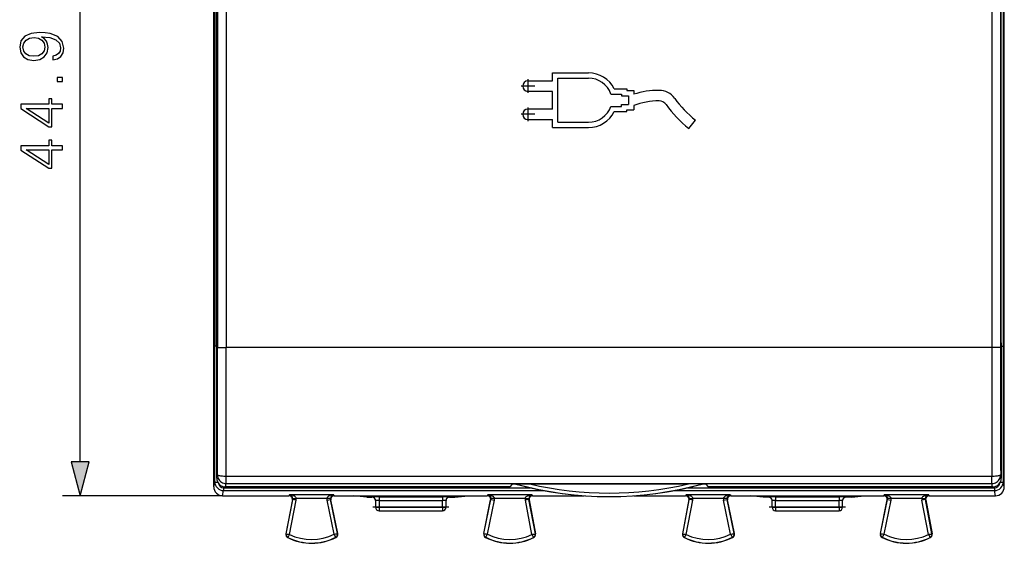
# Model space of a CAD drawing. Extents: x 0 to 420, y 0 to 297.
# Drawn here: x 118 to 174, y 116 to 146 of the extents above; entities that cross this region are included whole.
import ezdxf

# ---------------------------------------------------------------- set-up
doc = ezdxf.new("R2010")
doc.units = 0
doc.linetypes.add('DASHDOT', pattern=[18.5, 12, -3, 0.5, -3])
doc.layers.get('0').update_dxf_attribs({"linetype": 'CONTINUOUS'})

msp = doc.modelspace()

# ---------------------------------------------------------------- linework, layer by layer
at = {"color": 7}
for p, q in [((128.940903, 119.21534), (128.940903, 163.115448)), ((173.790894, 119.21534), (173.790894, 163.115448)), ((121.360054, 120.647247), (121.360054, 161.683533)), ((129.005493, 156.884155), (129.005493, 127.196007)), ((129.115906, 127.396927), (129.115906, 156.527023)), ((173.615906, 127.396927), (173.615906, 156.527023)), ((173.726303, 156.884155), (173.726303, 127.196007)), ((129.151932, 155.22583), (129.151932, 127.138794)), ((129.651917, 155.22583), (129.651917, 127.138794)), ((173.07988, 155.22583), (173.07988, 127.138794)), ((173.579865, 155.22583), (173.579865, 127.138794)), ((148.165909, 142.715393), (150.196213, 142.715393)), ((148.165909, 142.265396), (148.165909, 142.715393)), ((146.7659, 142.265396), (148.165909, 142.265396)), ((148.465897, 139.91539), (148.465897, 142.41539)), ((148.465897, 142.41539), (150.196213, 142.41539)), ((148.165909, 141.66539), (146.7659, 141.66539)), ((148.165909, 140.66539), (148.165909, 141.66539)), ((151.468994, 141.515396), (152.065903, 141.515396)), ((151.665909, 141.815399), (152.365906, 141.815399)), ((152.065903, 141.515396), (152.065903, 141.41539)), ((152.065903, 141.41539), (152.465897, 141.41539)), ((152.365906, 141.815399), (152.365906, 141.715393)), ((152.365906, 141.715393), (152.7659, 141.715393)), ((152.465897, 141.41539), (152.465897, 140.91539)), ((152.7659, 141.715393), (152.7659, 141.501175)), ((151.468994, 140.815399), (152.065903, 140.815399)), ((152.065903, 140.91539), (152.465897, 140.91539)), ((152.065903, 140.815399), (152.065903, 140.91539)), ((152.7659, 140.865387), (152.7659, 140.615387)), ((148.165909, 140.66539), (146.7659, 140.66539)), ((151.665909, 140.515396), (152.365906, 140.515396)), ((152.365906, 140.515396), (152.365906, 140.615387)), ((152.365906, 140.615387), (152.7659, 140.615387)), ((146.7659, 140.065399), (148.165909, 140.065399)), ((148.165909, 139.615387), (148.165909, 140.065399)), ((148.465897, 139.91539), (150.196213, 139.91539)), ((155.890152, 139.565399), (156.2659, 140.033173)), ((148.165909, 139.615387), (150.196213, 139.615387)), ((129.115402, 127.196007), (129.005493, 127.196007)), ((129.151932, 127.138794), (129.651917, 127.138794)), ((173.07988, 127.138794), (129.651917, 127.138794)), ((173.579865, 127.138794), (173.07988, 127.138794)), ((173.616394, 127.196007), (173.726303, 127.196007)), ((129.110138, 119.71962), (129.147293, 119.905472)), ((129.647278, 119.83226), (173.084534, 119.83226)), ((129.647278, 119.405945), (129.647278, 119.83226)), ((173.084534, 119.405945), (173.084534, 119.83226)), ((173.621658, 119.71962), (173.584518, 119.905472)), ((128.940903, 119.215675), (128.999695, 119.509842)), ((129.440735, 118.715393), (129.499115, 119.007515)), ((129.499115, 119.171661), (146.894394, 119.171661)), ((129.499115, 119.171661), (129.499115, 119.007515)), ((129.499115, 119.007515), (147.682449, 119.007515)), ((129.609192, 119.215393), (129.647278, 119.405945)), ((145.744553, 119.215393), (129.609192, 119.215393)), ((129.647278, 119.405945), (173.084534, 119.405945)), ((145.865906, 119.367111), (145.744553, 119.215393)), ((146.114578, 119.367111), (145.865906, 119.367111)), ((146.114578, 119.367111), (146.086151, 119.380363)), ((146.865906, 119.388947), (155.865906, 119.388947)), ((155.049362, 119.007515), (173.232681, 119.007515)), ((155.837418, 119.171661), (173.232681, 119.171661)), ((156.617233, 119.367111), (156.64566, 119.380363)), ((156.865906, 119.367111), (156.617233, 119.367111)), ((156.865906, 119.367111), (156.987259, 119.215393)), ((173.12262, 119.215393), (156.987259, 119.215393)), ((173.12262, 119.215393), (173.084534, 119.405945)), ((173.232681, 119.171661), (173.232681, 119.007515)), ((173.291077, 118.715393), (173.232681, 119.007515)), ((173.790894, 119.215675), (173.732101, 119.509842)), ((129.440903, 118.715393), (120.360062, 118.715393)), ((129.440903, 118.715393), (133.2034, 118.715393)), ((133.399857, 118.477859), (133.031967, 116.553734)), ((133.044022, 116.55143), (133.418213, 118.508514)), ((133.232071, 118.763039), (133.203568, 118.715393)), ((135.748993, 118.763039), (133.232071, 118.763039)), ((133.242172, 116.522957), (133.614624, 118.470963)), ((133.418213, 118.508514), (133.399841, 118.477798)), ((133.614624, 118.470963), (133.418213, 118.508514)), ((133.421875, 118.554749), (133.621399, 118.563232)), ((135.35994, 118.563232), (133.621399, 118.563232)), ((135.559448, 118.554756), (135.35994, 118.563232)), ((135.367783, 118.465538), (135.56366, 118.505806)), ((135.764542, 116.535591), (135.367783, 118.465538)), ((135.56366, 118.505806), (135.582504, 118.47509)), ((135.96228, 116.566765), (135.56366, 118.505806)), ((135.974304, 116.569237), (135.582489, 118.475151)), ((135.748993, 118.763039), (135.778244, 118.715393)), ((135.778397, 118.715393), (136.863495, 118.715393)), ((137.615906, 118.640343), (136.863495, 118.715393)), ((136.863495, 118.715393), (143.368301, 118.715393)), ((137.615906, 118.640343), (137.915909, 118.640343)), ((137.915909, 118.640343), (137.915909, 118.645996)), ((138.115906, 118.446007), (138.115906, 118.065392)), ((138.315903, 118.64949), (141.915909, 118.64949)), ((138.315903, 118.64949), (138.315903, 118.449501)), ((138.315903, 118.449501), (138.315903, 118.065392)), ((138.315903, 118.449501), (141.915909, 118.449501)), ((141.915909, 118.64949), (141.915909, 118.449501)), ((141.915909, 118.065392), (141.915909, 118.449501)), ((142.115906, 118.065392), (142.115906, 118.446007)), ((142.315903, 118.640343), (142.315903, 118.645996)), ((142.315903, 118.640343), (142.615906, 118.640343)), ((142.615906, 118.640343), (143.368301, 118.715393)), ((143.368301, 118.715393), (144.4534, 118.715393)), ((144.257507, 116.569237), (144.649307, 118.475151)), ((144.269531, 116.566765), (144.668152, 118.505806)), ((144.482803, 118.763039), (144.453568, 118.715393)), ((144.46727, 116.535591), (144.864029, 118.465538)), ((146.999741, 118.763039), (144.482803, 118.763039)), ((144.668152, 118.505806), (144.649292, 118.47509)), ((144.668152, 118.505806), (144.864029, 118.465538)), ((144.871872, 118.563232), (144.672134, 118.554749)), ((146.610413, 118.563232), (144.871872, 118.563232)), ((146.610413, 118.563232), (146.81015, 118.554741)), ((146.813599, 118.508514), (146.617188, 118.470963)), ((146.989639, 116.522957), (146.617188, 118.470963)), ((147.18779, 116.55143), (146.813599, 118.508514)), ((146.813599, 118.508514), (146.83197, 118.477798)), ((146.831955, 118.477859), (147.199844, 116.553734)), ((146.999741, 118.763039), (147.028244, 118.715393)), ((147.028397, 118.715393), (149.95256, 118.715393)), ((152.779099, 118.715393), (155.7034, 118.715393)), ((155.899841, 118.477859), (155.531967, 116.553734)), ((155.544022, 116.55143), (155.918213, 118.508514)), ((155.732071, 118.763039), (155.703568, 118.715393)), ((158.248993, 118.763039), (155.732071, 118.763039)), ((155.742172, 116.522957), (156.114624, 118.470963)), ((155.918213, 118.508514), (155.899841, 118.477798)), ((156.114624, 118.470963), (155.918213, 118.508514)), ((155.921875, 118.554749), (156.121399, 118.563232)), ((157.85994, 118.563232), (156.121399, 118.563232)), ((158.059448, 118.554756), (157.85994, 118.563232)), ((157.867783, 118.465538), (158.06366, 118.505806)), ((158.264526, 116.535591), (157.867783, 118.465538)), ((158.06366, 118.505806), (158.082504, 118.47509)), ((158.46228, 116.566765), (158.06366, 118.505806)), ((158.474304, 116.569237), (158.082489, 118.475151)), ((158.248993, 118.763039), (158.278244, 118.715393)), ((158.278397, 118.715393), (159.363495, 118.715393)), ((160.115906, 118.640343), (159.363495, 118.715393)), ((159.363495, 118.715393), (165.868301, 118.715393)), ((160.415909, 118.640343), (160.115906, 118.640343)), ((160.415909, 118.640343), (160.415909, 118.645996)), ((160.615906, 118.065392), (160.615906, 118.446007)), ((160.815903, 118.64949), (164.415894, 118.64949)), ((160.815903, 118.64949), (160.815903, 118.449501)), ((160.815903, 118.065392), (160.815903, 118.449501)), ((160.815903, 118.449501), (164.415894, 118.449501)), ((164.415894, 118.64949), (164.415894, 118.449501)), ((164.415894, 118.065392), (164.415894, 118.449501)), ((164.615906, 118.065392), (164.615906, 118.446007)), ((164.815903, 118.640343), (164.815903, 118.645996)), ((165.115906, 118.640343), (164.815903, 118.640343)), ((165.115906, 118.640343), (165.868301, 118.715393)), ((165.868301, 118.715393), (166.9534, 118.715393)), ((166.757507, 116.569237), (167.149307, 118.475151)), ((166.769531, 116.566765), (167.168152, 118.505806)), ((166.982803, 118.763039), (166.953568, 118.715393)), ((166.96727, 116.535591), (167.364029, 118.465538)), ((169.499741, 118.763039), (166.982803, 118.763039)), ((167.168152, 118.505806), (167.149292, 118.47509)), ((167.168152, 118.505806), (167.364029, 118.465538)), ((167.371872, 118.563232), (167.172134, 118.554749)), ((169.110413, 118.563232), (167.371872, 118.563232)), ((169.110413, 118.563232), (169.31015, 118.554741)), ((169.313599, 118.508514), (169.117188, 118.470963)), ((169.489639, 116.522957), (169.117188, 118.470963)), ((169.687775, 116.55143), (169.313599, 118.508514)), ((169.313599, 118.508514), (169.33197, 118.477798)), ((169.331955, 118.477859), (169.699844, 116.553734)), ((169.499741, 118.763039), (169.528244, 118.715393)), ((169.528397, 118.715393), (173.290894, 118.715393)), ((138.115906, 118.065392), (138.315903, 118.065392)), ((138.315903, 118.065392), (138.315903, 117.865395)), ((138.315903, 118.065392), (141.915909, 118.065392)), ((141.915909, 118.065392), (141.915909, 117.865395)), ((141.915909, 118.065392), (142.115906, 118.065392)), ((160.615906, 118.065392), (160.815903, 118.065392)), ((160.815903, 118.065392), (160.815903, 117.865395)), ((160.815903, 118.065392), (164.415894, 118.065392)), ((164.415894, 118.065392), (164.415894, 117.865395)), ((164.415894, 118.065392), (164.615906, 118.065392)), ((138.315903, 117.865395), (141.915909, 117.865395)), ((160.815903, 117.865395), (164.415894, 117.865395)), ((133.044022, 116.55143), (133.031967, 116.553734)), ((133.143768, 116.348618), (133.138229, 116.337662)), ((135.864716, 116.362267), (135.870361, 116.351357)), ((135.96228, 116.566765), (135.974304, 116.569237)), ((144.269531, 116.566765), (144.257507, 116.569237)), ((144.367081, 116.362267), (144.361435, 116.351357)), ((147.088043, 116.348618), (147.093582, 116.337662)), ((147.18779, 116.55143), (147.199844, 116.553734)), ((155.544022, 116.55143), (155.531967, 116.553734)), ((155.643768, 116.348618), (155.638229, 116.337662)), ((158.364716, 116.362267), (158.370361, 116.351357)), ((158.46228, 116.566765), (158.474304, 116.569237)), ((166.769531, 116.566765), (166.757507, 116.569237)), ((166.867081, 116.362267), (166.861435, 116.351357)), ((169.588043, 116.348618), (169.593582, 116.337662)), ((169.687775, 116.55143), (169.699844, 116.553734))]:
    msp.add_line(p, q, dxfattribs=at)
at = {"color": 7, "linetype": 'DASHDOT'}
for p, q in [((147.155899, 141.965393), (146.3759, 141.965393)), ((146.7659, 142.355392), (146.7659, 141.575394)), ((147.155899, 140.365387), (146.3759, 140.365387)), ((146.7659, 140.755402), (146.7659, 139.975388)), ((142.275955, 118.065392), (137.955353, 118.065392)), ((164.775955, 118.065392), (160.455353, 118.065392))]:
    msp.add_line(p, q, dxfattribs=at)
at = {"color": 7}
for points in [[(119.814163, 143.660873), (119.814163, 143.448776), (120.074936, 143.514832), (120.269653, 143.653915), (120.387878, 143.855591), (120.429596, 144.119843), (120.342674, 144.49884), (120.085373, 144.777008), (119.654221, 144.947388), (119.379532, 144.989105), (119.059639, 145.006485), (118.572853, 144.950867), (118.218193, 144.790909), (118.002617, 144.526657), (117.929596, 144.171997), (117.988708, 143.85907), (118.145172, 143.62262), (118.399002, 143.473114), (118.725845, 143.420959), (119.066597, 143.469635), (119.320419, 143.619141), (119.480362, 143.848633), (119.535995, 144.151138), (119.515137, 144.352814), (119.442116, 144.523178), (119.327377, 144.662262), (119.167427, 144.77005), (119.636833, 144.717896), (119.974106, 144.596191), (120.179253, 144.401489), (120.245316, 144.137222), (120.217499, 143.952942), (120.134048, 143.810394), (120.001923, 143.713028)], [(118.715408, 143.657394), (118.461586, 143.68869), (118.270348, 143.792999), (118.155609, 143.956421), (118.113884, 144.189392), (118.159088, 144.408447), (118.287735, 144.575333), (118.489403, 144.683121), (118.750183, 144.721375), (118.993576, 144.679657), (119.181335, 144.56839), (119.30999, 144.39801), (119.351715, 144.182434), (119.30999, 143.9599), (119.188293, 143.792999), (118.990097, 143.692169)], [(120.360062, 142.22554), (120.360062, 142.455032), (120.050598, 142.455032), (120.050598, 142.22554)], [(120.360062, 140.703293), (120.360062, 140.93277), (119.75853, 140.93277), (119.75853, 141.25267), (119.574242, 141.25267), (119.574242, 140.93277), (117.999138, 140.93277), (117.999138, 140.685913), (119.574242, 139.656708), (119.75853, 139.656708), (119.75853, 140.703293)], [(119.574242, 140.703293), (119.574242, 139.865326), (118.287735, 140.703293)], [(120.360062, 138.3535), (120.360062, 138.582993), (119.75853, 138.582993), (119.75853, 138.902878), (119.574242, 138.902878), (119.574242, 138.582993), (117.999138, 138.582993), (117.999138, 138.336121), (119.574242, 137.306915), (119.75853, 137.306915), (119.75853, 138.3535)], [(119.574242, 138.3535), (119.574242, 137.515533), (118.287735, 138.3535)], [(120.842422, 120.647247), (121.360054, 118.715393), (121.877693, 120.647247)]]:
    msp.add_lwpolyline(points, close=True, dxfattribs=at)
for points in [[(129.147293, 119.905472), (129.15242, 119.834396), (129.167587, 119.764771), (129.19252, 119.697998), (129.22673, 119.635468), (129.269485, 119.578415), (129.319931, 119.528015), (129.377029, 119.485321), (129.439621, 119.451141), (129.506454, 119.426224), (129.576126, 119.411057), (129.647293, 119.405945)], [(129.147293, 119.905472), (129.152939, 119.895111), (129.168533, 119.884949), (129.193771, 119.875214), (129.228165, 119.866089), (129.27095, 119.857742), (129.321335, 119.850372), (129.378281, 119.844101), (129.440628, 119.839066), (129.507156, 119.835373), (129.576492, 119.833084), (129.647293, 119.83226)], [(173.084549, 119.405945), (173.155655, 119.411057), (173.225357, 119.426224), (173.292191, 119.451141), (173.354782, 119.485321), (173.41188, 119.528015), (173.462326, 119.578415), (173.505081, 119.635468), (173.539261, 119.697998), (173.564224, 119.764771), (173.579422, 119.834396), (173.584518, 119.905472)], [(173.084549, 119.83226), (173.155289, 119.833084), (173.224625, 119.835373), (173.291153, 119.839066), (173.353531, 119.844101), (173.410477, 119.850372), (173.460861, 119.857742), (173.503677, 119.866089), (173.53804, 119.875214), (173.563278, 119.884949), (173.578873, 119.895111), (173.584518, 119.905472)], [(128.99971, 119.509842), (129.001968, 119.504974), (129.008224, 119.500214), (129.018356, 119.495636), (129.032181, 119.491348), (129.049332, 119.487427), (129.069595, 119.483978), (129.092422, 119.481049), (129.117447, 119.478683), (129.14415, 119.476959), (129.171951, 119.475891)], [(146.086151, 119.380363), (146.085953, 119.38047), (146.085892, 119.380569), (146.085953, 119.380669), (146.094131, 119.381859), (146.118042, 119.383072), (146.15654, 119.384216), (146.276184, 119.38623), (146.558777, 119.388351), (146.865906, 119.388947)], [(156.64566, 119.380363), (156.645844, 119.38047), (156.645905, 119.380569), (156.645844, 119.380669), (156.63768, 119.381859), (156.61377, 119.383072), (156.575272, 119.384216), (156.455627, 119.38623), (156.173035, 119.388351), (155.865906, 119.388947)], [(173.55983, 119.475891), (173.587662, 119.476959), (173.614334, 119.478683), (173.639359, 119.481049), (173.662216, 119.483978), (173.682449, 119.487427), (173.699631, 119.491348), (173.713455, 119.495636), (173.723587, 119.500214), (173.729813, 119.504974), (173.732101, 119.509842)], [(133.621399, 118.563232), (133.613586, 118.59539), (133.597992, 118.623749), (133.581863, 118.643463), (133.558762, 118.664848), (133.533478, 118.683128), (133.509949, 118.697075), (133.485672, 118.709259), (133.454117, 118.722458), (133.421844, 118.733498), (133.35939, 118.749214), (133.295914, 118.758904), (133.232071, 118.763039)], [(135.748993, 118.763039), (135.682083, 118.758568), (135.615891, 118.748024), (135.58017, 118.739502), (135.544861, 118.728813), (135.515961, 118.718094), (135.487656, 118.705513), (135.449036, 118.683937), (135.430664, 118.671181), (135.413223, 118.656921), (135.397141, 118.640976), (135.382904, 118.623169), (135.365158, 118.588364), (135.35994, 118.563232)], [(138.115921, 118.446014), (138.113876, 118.474472), (138.107803, 118.50235), (138.097855, 118.529083), (138.084152, 118.554138), (138.067062, 118.576965), (138.04689, 118.597153), (138.024033, 118.614258), (137.998978, 118.62793), (137.972244, 118.637909), (137.944351, 118.643967), (137.915909, 118.645996)], [(142.315903, 118.645996), (142.28743, 118.643967), (142.259537, 118.637909), (142.232803, 118.62793), (142.207779, 118.614258), (142.184952, 118.597153), (142.164749, 118.576965), (142.147659, 118.554138), (142.133987, 118.529083), (142.124008, 118.50235), (142.117935, 118.474472), (142.115921, 118.446014)], [(144.482803, 118.763039), (144.549728, 118.758568), (144.615906, 118.748024), (144.651627, 118.739502), (144.686951, 118.728813), (144.715851, 118.718094), (144.744141, 118.705513), (144.782761, 118.683937), (144.801147, 118.671181), (144.818573, 118.656921), (144.834671, 118.640976), (144.848892, 118.623169), (144.866653, 118.588364), (144.871872, 118.563232)], [(146.610413, 118.563232), (146.61821, 118.59539), (146.633804, 118.623749), (146.649933, 118.643463), (146.67305, 118.664848), (146.698334, 118.683128), (146.721848, 118.697075), (146.74614, 118.709259), (146.777695, 118.722458), (146.809967, 118.733498), (146.872406, 118.749214), (146.935883, 118.758904), (146.999741, 118.763039)], [(156.121399, 118.563232), (156.113586, 118.59539), (156.097992, 118.623749), (156.081863, 118.643463), (156.058762, 118.664848), (156.033478, 118.683128), (156.009949, 118.697075), (155.985672, 118.709259), (155.954117, 118.722458), (155.921844, 118.733498), (155.85939, 118.749214), (155.795929, 118.758904), (155.732071, 118.763039)], [(158.248993, 118.763039), (158.182083, 118.758568), (158.115891, 118.748024), (158.08017, 118.739502), (158.044861, 118.728813), (158.015961, 118.718094), (157.987656, 118.705513), (157.949036, 118.683937), (157.930664, 118.671181), (157.913239, 118.656921), (157.897141, 118.640976), (157.882904, 118.623169), (157.865158, 118.588364), (157.85994, 118.563232)], [(160.615921, 118.446014), (160.613876, 118.474472), (160.607803, 118.50235), (160.597855, 118.529083), (160.584152, 118.554138), (160.567062, 118.576965), (160.54689, 118.597153), (160.524033, 118.614258), (160.498978, 118.62793), (160.472244, 118.637909), (160.444351, 118.643967), (160.415909, 118.645996)], [(164.815903, 118.645996), (164.78743, 118.643967), (164.759537, 118.637909), (164.732803, 118.62793), (164.707779, 118.614258), (164.684952, 118.597153), (164.664749, 118.576965), (164.647659, 118.554138), (164.633987, 118.529083), (164.624008, 118.50235), (164.617935, 118.474472), (164.615921, 118.446014)], [(166.982803, 118.763039), (167.049728, 118.758568), (167.115906, 118.748024), (167.151627, 118.739502), (167.186951, 118.728813), (167.215851, 118.718094), (167.244141, 118.705513), (167.282761, 118.683937), (167.301147, 118.671181), (167.318573, 118.656921), (167.334671, 118.640976), (167.348892, 118.623169), (167.366653, 118.588364), (167.371872, 118.563232)], [(169.110413, 118.563232), (169.11821, 118.59539), (169.133804, 118.623749), (169.149933, 118.643463), (169.17305, 118.664848), (169.198334, 118.683128), (169.221848, 118.697075), (169.24614, 118.709259), (169.277695, 118.722458), (169.309967, 118.733498), (169.372406, 118.749214), (169.435883, 118.758904), (169.499741, 118.763039)]]:
    msp.add_lwpolyline(points, dxfattribs=at)
for centre, radius, start, end in [((150.196213, 141.065399), 1.65, 27.035694, 90.000003), ((146.7659, 141.965393), 0.3, 90.000003, 269.999997), ((150.196213, 141.065399), 1.35, 19.471222, 90.000003), ((154.184296, 137.12532), 4.6, 89.770324, 107.959602), ((154.198334, 140.62529), 1.1, 35.897371, 89.770324), ((150.196213, 141.265396), 1.35, 269.999997, 340.528778), ((154.184296, 137.12532), 4, 89.770324, 110.768832), ((154.198334, 140.62529), 0.5, 35.897371, 89.770324), ((160.273834, 145.022797), 7, 215.897366, 231.226728), ((160.273834, 145.022797), 6.4, 215.897366, 231.226728), ((146.7659, 140.365387), 0.3, 90.000003, 269.999997), ((150.196213, 141.265396), 1.65, 269.999997, 332.964306), ((-4961.142578, 127.371887), 5090.258436, 359.913866, 0.000282), ((5264.125, 127.371712), 5090.508936, 179.999718, 180.086124), ((-4938.233398, 127.17041), 5067.23877, 359.913381, 0.000289), ((-5478.323242, 127.1213), 5607.475281, 359.92627, 0.000179), ((-5591.90918, 127.121124), 5721.561102, 359.927009, 0.000177), ((5894.641113, 127.121124), 5721.561102, 179.999827, 180.072996), ((5781.055176, 127.1213), 5607.475281, 179.999827, 180.073734), ((5240.964844, 127.17041), 5067.238636, 179.999704, 180.086615), ((129.611588, 119.716156), 0.501096, 179.603854, 269.72595), ((173.120224, 119.716156), 0.501096, 270.274052, 0.39615), ((129.440857, 119.215355), 0.499953, 180.001812, 270.005755), ((129.500519, 119.507957), 0.500625, 179.783884, 269.839987), ((129.500793, 119.471916), 0.300464, 188.94104, 269.680147), ((151.365906, 138.66539), 19.994703, 254.689022, 285.31098), ((151.365906, 138.66539), 20, 254.777596, 285.222399), ((151.365906, 138.66539), 19.794733, 256.859875, 283.14012), ((173.231003, 119.471916), 0.300462, 270.320333, 351.060183), ((173.231293, 119.507957), 0.500625, 270.160015, 0.216121), ((173.290955, 119.215355), 0.499953, 269.994246, 359.998195), ((133.20343, 118.515411), 0.199977, 349.176951, 89.962436), ((133.203598, 118.548119), 0.217597, 1.739798, 82.453456), ((133.220749, 118.546448), 0.20108, 349.125704, 2.362837), ((133.221039, 118.546227), 0.400722, 349.174918, 2.432311), ((135.7603, 118.546234), 0.400725, 177.569441, 191.617887), ((135.76059, 118.546471), 0.201086, 177.640748, 191.667707), ((135.777618, 118.548294), 0.217458, 97.592113, 178.304766), ((135.778366, 118.515411), 0.199976, 90.038211, 191.615811), ((137.915894, 118.440338), 0.200004, 359.999151, 89.998363), ((138.205826, 104.524467), 14.125043, 89.553513, 91.175335), ((138.263382, 114.704559), 3.744947, 89.196403, 92.250946), ((142.02597, 104.524467), 14.125043, 88.824664, 90.446492), ((141.96843, 114.704552), 3.744955, 87.749059, 90.803588), ((142.315903, 118.440338), 0.200004, 90.001635, 180.000856), ((144.45343, 118.515411), 0.199976, 348.384196, 89.961788), ((144.454193, 118.548294), 0.217458, 1.69523, 82.407885), ((144.471222, 118.546471), 0.201086, 348.332291, 2.359253), ((144.471512, 118.546234), 0.400727, 348.382052, 2.430439), ((147.010773, 118.546227), 0.40073, 177.567693, 190.824834), ((147.011063, 118.546448), 0.20108, 177.637156, 190.874298), ((147.028214, 118.548119), 0.217597, 97.546542, 178.260206), ((147.028381, 118.515411), 0.199977, 90.037562, 190.823044), ((155.70343, 118.515411), 0.199977, 349.176951, 89.962436), ((155.703598, 118.548119), 0.217597, 1.739798, 82.453456), ((155.720749, 118.546448), 0.20108, 349.125704, 2.362837), ((155.721039, 118.546227), 0.400722, 349.174918, 2.432311), ((158.2603, 118.546234), 0.400725, 177.569441, 191.617887), ((158.26059, 118.546471), 0.201086, 177.640748, 191.667707), ((158.277618, 118.548294), 0.217458, 97.592113, 178.304766), ((158.278366, 118.515411), 0.199976, 90.038211, 191.615811), ((160.415894, 118.440338), 0.200004, 359.999151, 89.998363), ((160.705826, 104.524467), 14.125043, 89.553513, 91.175335), ((160.763367, 114.704559), 3.744947, 89.196403, 92.250946), ((164.52597, 104.524467), 14.125043, 88.824664, 90.446492), ((164.46843, 114.704552), 3.744955, 87.749059, 90.803588), ((164.815903, 118.440338), 0.200004, 90.001635, 180.000856), ((166.95343, 118.515411), 0.199976, 348.384196, 89.961788), ((166.954193, 118.548294), 0.217458, 1.69523, 82.407885), ((166.971222, 118.546471), 0.201086, 348.332291, 2.359253), ((166.971512, 118.546234), 0.400727, 348.382052, 2.430439), ((169.510773, 118.546227), 0.40073, 177.567693, 190.824834), ((169.511063, 118.546448), 0.20108, 177.637156, 190.874298), ((169.528214, 118.548119), 0.217597, 97.546542, 178.260206), ((169.528381, 118.515411), 0.199977, 90.037562, 190.823044), ((138.315903, 118.065392), 0.2, 179.999995, 269.999997), ((141.915909, 118.065392), 0.2, 269.999997, 0), ((160.815903, 118.065392), 0.2, 179.999995, 269.999997), ((164.415894, 118.065392), 0.2, 269.999997, 0), ((133.228409, 116.516174), 0.2, 169.175822, 243.199011), ((133.228409, 116.516174), 0.187721, 169.175822, 243.199011), ((133.560684, 119.647926), 3.140414, 260.530043, 264.180335), ((134.490906, 119.015396), 3, 243.199011, 297.375587), ((135.6521, 115.014969), 2.841871, 147.964109, 151.999399), ((134.490906, 119.015396), 2.987721, 243.199011, 297.375587), ((134.490906, 119.015396), 2.787751, 243.388713, 297.185134), ((133.228882, 114.91938), 3.00601, 28.701158, 32.513241), ((135.405258, 119.643929), 3.128283, 276.593364, 280.257808), ((135.778397, 116.528961), 0.187721, 297.375587, 11.616855), ((135.778397, 116.528961), 0.2, 297.375587, 11.616855), ((144.4534, 116.528961), 0.2, 168.383151, 242.624415), ((144.4534, 116.528961), 0.187721, 168.383151, 242.624415), ((144.868484, 119.926247), 3.413655, 259.898564, 263.25162), ((145.740906, 119.015396), 3, 242.624415, 296.800984), ((146.8526, 115.008308), 2.831387, 147.369254, 151.419529), ((145.740906, 119.015396), 2.987721, 242.624415, 296.800984), ((145.740906, 119.015396), 2.787751, 242.814868, 296.611282), ((144.579697, 115.014969), 2.841871, 28.000598, 32.035892), ((146.671127, 119.647926), 3.140414, 275.819667, 279.469959), ((147.003403, 116.516174), 0.187721, 296.800984, 10.824176), ((147.003403, 116.516174), 0.2, 296.800984, 10.824176), ((155.728409, 116.516174), 0.2, 169.175822, 243.199011), ((155.728409, 116.516174), 0.187721, 169.175822, 243.199011), ((156.060669, 119.647926), 3.140414, 260.530043, 264.180335), ((156.990906, 119.015396), 3, 243.199011, 297.375587), ((158.1521, 115.014969), 2.841871, 147.964109, 151.999399), ((156.990906, 119.015396), 2.987721, 243.199011, 297.375587), ((156.990906, 119.015396), 2.787751, 243.388713, 297.185134), ((155.728882, 114.91938), 3.00601, 28.701158, 32.513241), ((157.863327, 119.926247), 3.413655, 276.748375, 280.101431), ((158.278397, 116.528961), 0.187721, 297.375587, 11.616855), ((158.278397, 116.528961), 0.2, 297.375587, 11.616855), ((166.9534, 116.528961), 0.2, 168.383151, 242.624415), ((166.9534, 116.528961), 0.187721, 168.383151, 242.624415), ((167.368484, 119.926247), 3.413655, 259.898564, 263.25162), ((168.240906, 119.015396), 3, 242.624415, 296.800984), ((169.3526, 115.008308), 2.831387, 147.369254, 151.419529), ((168.240906, 119.015396), 2.987721, 242.624415, 296.800984), ((168.240906, 119.015396), 2.787751, 242.814868, 296.611282), ((167.079697, 115.014969), 2.841871, 28.000598, 32.035892), ((169.14856, 119.815369), 3.309342, 275.914504, 279.375183), ((169.503403, 116.516174), 0.187721, 296.800984, 10.824176), ((169.503403, 116.516174), 0.2, 296.800984, 10.824176)]:
    msp.add_arc(centre, radius, start, end, dxfattribs=at)
msp.add_solid([(120.842422, 120.647247), (121.360054, 118.715393), (120.842422, 120.647247), (121.877693, 120.647247)], dxfattribs=at)

doc.saveas('drawing.dxf')
